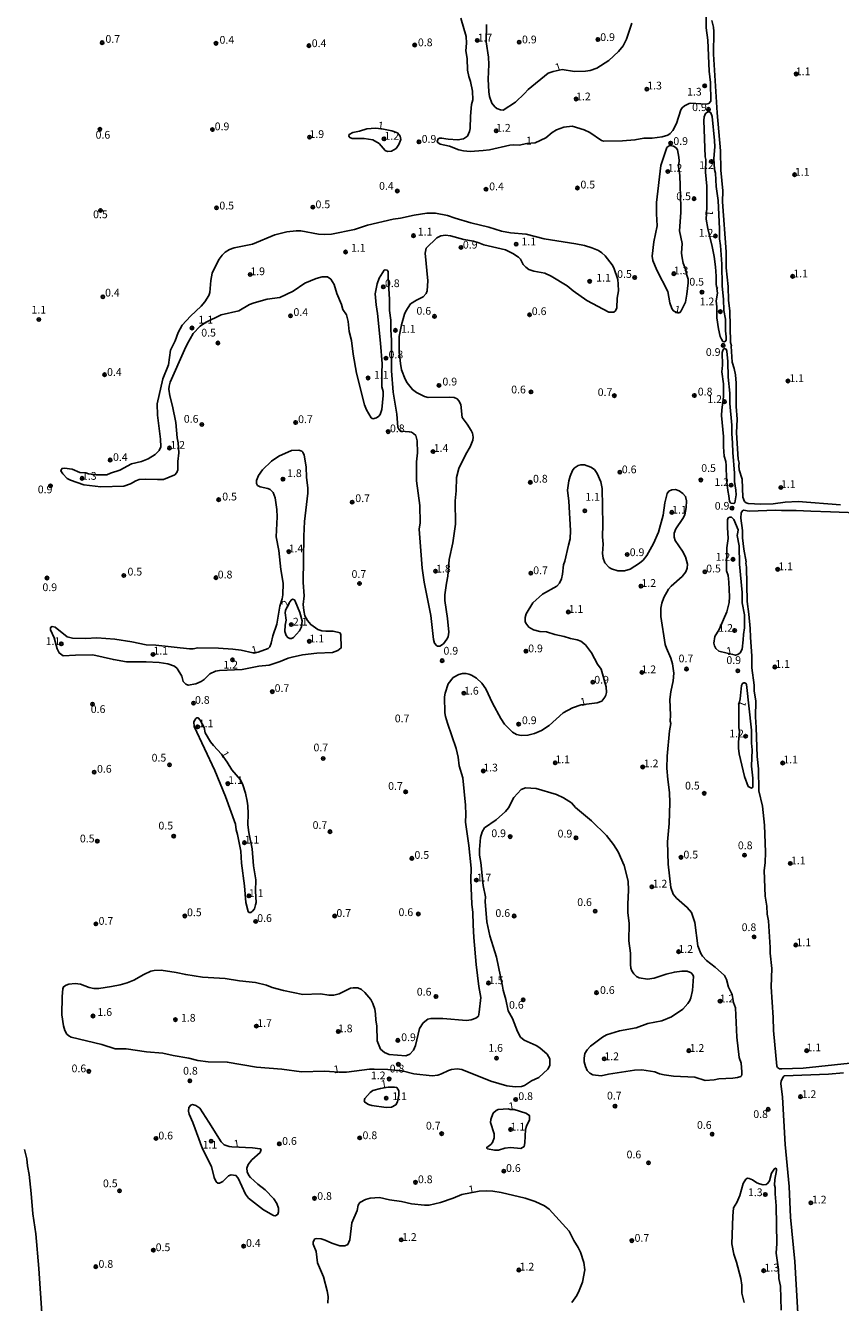
# Model space of a CAD drawing. Units: millimetres. Extents: x 183110 to 185529, y 1679825 to 1682603.
# Drawn here: x 185062 to 185325, y 1681573 to 1681986 of the extents above; entities that cross this region are included whole.
import ezdxf
from ezdxf.enums import TextEntityAlignment as Align

# ---------------------------------------------------------------- set-up
doc = ezdxf.new("R2010")
doc.units = ezdxf.units.MM
for name, color, linetype in [('IMAGEM', 7, 'Continuous'), ('V-CURVA_DE_NIVEL', 4, 'Continuous'), ('V-PONTO_DE_APARELHO', 141, 'Continuous'), ('V-TEXTO_DE_ALTIMETRIA', 40, 'Continuous')]:
    doc.layers.add(name, color=color, linetype=linetype)
picture_1 = doc.add_image_def('image1.jpg', size_in_pixel=(4028, 4626))

# ---------------------------------------------------------------- blocks, each defined once
blk = doc.blocks.new('805')
at = {"color": 0, "linetype": 'ByBlock', "lineweight": -2}
for radius in [0.562, 0.0806]:
    blk.add_circle((0, 0), radius, dxfattribs=at)

msp = doc.modelspace()

# ---------------------------------------------------------------- linework, layer by layer
at = {"layer": 'V-CURVA_DE_NIVEL'}
for points in [[(185202.32, 1681987.89), (185203.97, 1681982), (185204.07, 1681979.86), (185203.94, 1681977.34), (185204.32, 1681974.89), (185204.48, 1681971.15), (185204.86, 1681969.02), (185205.37, 1681967.46), (185206.04, 1681964.33), (185206.12, 1681961.59), (185205.76, 1681960), (185205.38, 1681956.26), (185205.31, 1681952.28), (185205.08, 1681951.35), (185204.38, 1681949.79), (185203.15, 1681948.95), (185201.31, 1681948.58), (185198.24, 1681948.8), (185196.08, 1681949.17), (185195.44, 1681949.12), (185194.94, 1681948.93), (185194.63, 1681948.1), (185194.83, 1681947.72), (185195.6, 1681947.19), (185198.59, 1681946.54), (185201.62, 1681945.36), (185203.15, 1681945.06), (185205.29, 1681944.9), (185209.47, 1681945.13), (185211.54, 1681945.41), (185218.14, 1681946.91), (185219.35, 1681947.03), (185221.11, 1681946.94), (185223.6, 1681947.4), (185226.29, 1681947.61), (185229.68, 1681949.31), (185231.77, 1681950.96), (185233.16, 1681951.83), (185235.58, 1681952.72), (185238.23, 1681953.03), (185242.15, 1681951.89), (185243.91, 1681950.99), (185247.65, 1681948.45), (185248.46, 1681948.19), (185254.46, 1681948.26), (185258.51, 1681948.58), (185261.41, 1681949.12), (185264.05, 1681949.15), (185267.27, 1681949.56), (185269.17, 1681950.16), (185269.92, 1681950.67), (185270.73, 1681951.65), (185271.93, 1681953.94), (185273.33, 1681958.27), (185273.74, 1681958.99), (185274.48, 1681959.6), (185275.98, 1681960.33), (185276.46, 1681960.41), (185281.46, 1681960.11), (185282.37, 1681960.37), (185283.01, 1681961.08), (185282.91, 1681967.17), (185282.45, 1681970.8), (185282.06, 1681980.78), (185281.52, 1681984.83), (185281.51, 1681988.5)], [(185257.48, 1681986.27), (185255.75, 1681981.1), (185254.66, 1681979), (185253.2, 1681977.15), (185250.04, 1681974.29), (185246.15, 1681971.77), (185244.06, 1681971.04), (185242.56, 1681970.82), (185238.99, 1681970.72), (185234.99, 1681971.31), (185232.13, 1681970.67), (185230.47, 1681970.1), (185224.02, 1681964.86), (185222.89, 1681963.59), (185219.91, 1681960.81), (185215.99, 1681958.19), (185215.08, 1681958.33), (185213.9, 1681958.78), (185213.28, 1681959.27), (185212.33, 1681960.44), (185211.49, 1681962.61), (185211.3, 1681964.11), (185211.09, 1681968.19), (185211.3, 1681973), (185211.24, 1681975.3), (185210.47, 1681980.31), (185210.61, 1681985.84)], [(185324.89, 1681830.76), (185311.18, 1681831.87), (185307, 1681831.69), (185303.17, 1681831.09), (185299.16, 1681831.01), (185295.08, 1681831.23), (185294.38, 1681831.43), (185293.83, 1681831.91), (185293.35, 1681833.29), (185293.1, 1681839.06), (185292.17, 1681842.12), (185292.03, 1681843.49), (185292.13, 1681844.19), (185291.79, 1681845.56), (185291.25, 1681854.07), (185291.47, 1681858.41), (185291.24, 1681862.52), (185291.15, 1681870.05), (185290.95, 1681872.79), (185290.55, 1681874.83), (185289.91, 1681876.87), (185289.57, 1681881.97), (185289.69, 1681882.15), (185289.37, 1681883.23), (185289.18, 1681893.43), (185288.68, 1681896.74), (185288.59, 1681901.3), (185287.98, 1681907.26), (185287.92, 1681912.52), (185286.78, 1681928.62), (185286.87, 1681932.13), (185286.21, 1681938.79), (185286.08, 1681945.1), (185285.05, 1681957.35), (185283.88, 1681976.26), (185283.95, 1681983.62), (185283.82, 1681985.02), (185283.36, 1681987.13)], [(185283.42, 1681956.2), (185284.16, 1681948.45), (185284.26, 1681946.41), (185284, 1681942.65), (185284.16, 1681939.08), (185284.51, 1681937.87), (185284.74, 1681933.59), (185285.37, 1681929.04), (185285.83, 1681919.92), (185285.78, 1681916.63), (185286.15, 1681914.53), (185286.58, 1681908.44), (185286.64, 1681901.42), (185287.09, 1681897.18), (185287.26, 1681893.52), (185287.73, 1681890.77), (185287.74, 1681886.92), (185287.98, 1681885.07), (185287.92, 1681883.96), (185287.49, 1681883.4), (185286.93, 1681883.52), (185286.43, 1681884.3), (185286.07, 1681885.16), (185285.48, 1681887.59), (185284.99, 1681891.18), (185284.93, 1681894.74), (185284.74, 1681896.61), (185285.19, 1681899.1), (185285, 1681900.59), (185285.11, 1681900.69), (185284.86, 1681901.12), (185284.68, 1681902.19), (185284.76, 1681904.61), (185284.55, 1681907.58), (185284.13, 1681910.92), (185283.46, 1681914.24), (185282, 1681919.98), (185281.48, 1681923.04), (185281.7, 1681926.8), (185281.71, 1681933.72), (185281.32, 1681938.19), (185281.35, 1681942.3), (185281.2, 1681943.13), (185280.73, 1681954.86), (185280.88, 1681956.01), (185281.34, 1681957.14), (185281.9, 1681957.55), (185282.45, 1681957.62), (185282.97, 1681957.35), (185283.42, 1681956.2)], [(185175.87, 1681947.43), (185173.82, 1681948.61), (185171.01, 1681949.04), (185167.19, 1681949.07), (185166.39, 1681949.36), (185166.07, 1681949.76), (185166.2, 1681950.4), (185167.35, 1681951.02), (185169.52, 1681951.41), (185171.88, 1681952.23), (185174.67, 1681952.38), (185176.8, 1681952.17), (185180.04, 1681951.54), (185181.82, 1681950.86), (185182.74, 1681949.76), (185182.94, 1681948.74), (185182.3, 1681947.15), (185181.39, 1681945.88), (185179.88, 1681944.97), (185178.6, 1681944.87), (185177.85, 1681945.23), (185175.87, 1681947.43)], [(185275.71, 1681902.51), (185275.29, 1681898.78), (185274.83, 1681896.23), (185273.46, 1681893.4), (185273.05, 1681892.89), (185272.71, 1681892.81), (185271.28, 1681893.16), (185270.83, 1681893.51), (185270.46, 1681894.12), (185269.79, 1681896.03), (185269.12, 1681899.64), (185265.55, 1681906.52), (185264.3, 1681909.71), (185264.1, 1681911.02), (185264.62, 1681915.71), (185265.63, 1681920.81), (185265.44, 1681924.73), (185265.48, 1681928.43), (185266.81, 1681940.32), (185268.77, 1681946.15), (185269.3, 1681946.59), (185269.9, 1681946.81), (185270.95, 1681946.57), (185271.77, 1681946.06), (185272.21, 1681945.38), (185272.72, 1681943), (185272.77, 1681941.85), (185272.57, 1681940.02), (185273.03, 1681937.16), (185273.32, 1681926.99), (185273.32, 1681925.15), (185272.88, 1681919.21), (185273.77, 1681915.13), (185273.54, 1681912.07), (185273.71, 1681910.54), (185274.09, 1681908.76), (185274.83, 1681906.92), (185275.15, 1681905.25), (185275.71, 1681903.69), (185275.71, 1681902.51)], [(185288.53, 1681877.1), (185288.66, 1681871.99), (185289.16, 1681866.8), (185289.17, 1681863.48), (185289.8, 1681856.47), (185289.78, 1681853.76), (185290.04, 1681850.79), (185290.07, 1681847.73), (185290.66, 1681841.03), (185290.61, 1681838.32), (185291.08, 1681835.55), (185291.17, 1681834.05), (185290.79, 1681831.45), (185290.39, 1681831.21), (185289.5, 1681831.34), (185289.05, 1681831.88), (185288.86, 1681833.64), (185288.45, 1681835.42), (185288.07, 1681838.95), (185287.98, 1681843.52), (185287.84, 1681844.73), (185287.36, 1681846.52), (185287.07, 1681849.51), (185287.1, 1681852.8), (185286.5, 1681859.59), (185286.58, 1681861.41), (185287.12, 1681865.66), (185287.12, 1681869.86), (185286.61, 1681873.75), (185286.74, 1681875.88), (185286.64, 1681879.96), (185286.94, 1681880.89), (185287.43, 1681881.3), (185287.93, 1681881), (185288.22, 1681880.38), (185288.53, 1681877.1)], [(185208.12, 1681675.3), (185207.26, 1681682.34), (185206.43, 1681691.11), (185206.25, 1681695.19), (185206.18, 1681699.15), (185205.83, 1681701.89), (185205.51, 1681709.7), (185205.61, 1681713.53), (185204.87, 1681720.8), (185203.78, 1681728.39), (185203.92, 1681730.78), (185203.82, 1681733.81), (185202.96, 1681742.61), (185201.78, 1681746.56), (185201.46, 1681749.33), (185200.81, 1681752.08), (185197.95, 1681760.27), (185197.28, 1681762.41), (185197.11, 1681763.62), (185196.98, 1681768.78), (185197.19, 1681769.99), (185198.21, 1681772.99), (185199.83, 1681775.05), (185201.6, 1681776.02), (185202.77, 1681776.37), (185203.98, 1681776.34), (185204.88, 1681776.13), (185205.77, 1681775.78), (185207.31, 1681774.82), (185209.11, 1681773.21), (185210.37, 1681771.41), (185212.52, 1681766.74), (185215.17, 1681761.86), (185216.43, 1681759.98), (185218.97, 1681757.35), (185220.28, 1681756.69), (185221.81, 1681756.34), (185223.94, 1681756.39), (185226.02, 1681757.01), (185228.34, 1681757.96), (185230.8, 1681759.53), (185235.28, 1681763.67), (185238.39, 1681765.29), (185241.14, 1681766.17), (185246.33, 1681766.83), (185247.76, 1681767.36), (185248.83, 1681768.66), (185249.12, 1681769.29), (185249.28, 1681770.19), (185249.2, 1681772.05), (185247.63, 1681777.69), (185246.45, 1681779.4), (185244.43, 1681783.04), (185242.53, 1681785.55), (185241.05, 1681786.75), (185239.82, 1681787.23), (185237.72, 1681787.65), (185235.61, 1681788.32), (185232.65, 1681788.9), (185229.91, 1681789.81), (185227.83, 1681789.92), (185225.73, 1681790.4), (185224.2, 1681791.34), (185223.24, 1681792.54), (185223.05, 1681793.17), (185223.05, 1681794.39), (185223.36, 1681795.57), (185225.56, 1681799.2), (185228.64, 1681801.96), (185233.29, 1681804.55), (185234.16, 1681805.54), (185234.75, 1681806.85), (185235.09, 1681808.38), (185235.39, 1681811.41), (185235.9, 1681812.62), (185237, 1681817.76), (185237.59, 1681819.83), (185237.65, 1681822.51), (185237.1, 1681831.95), (185236.74, 1681835.52), (185237.11, 1681838.51), (185237.54, 1681840.05), (185238.34, 1681841.83), (185238.91, 1681842.67), (185240.12, 1681843.5), (185241, 1681843.74), (185242.18, 1681843.7), (185244.29, 1681842.94), (185245.42, 1681842.17), (185246.31, 1681840.91), (185247.5, 1681838.2), (185247.92, 1681836.06), (185248.16, 1681824.39), (185248.06, 1681820.5), (185248.27, 1681818.08), (185248.04, 1681815.08), (185248.2, 1681813.61), (185248.76, 1681812.11), (185250.23, 1681810.58), (185250.92, 1681810.13), (185252.99, 1681809.51), (185255.13, 1681809.51), (185256.92, 1681810.07), (185259.97, 1681811.95), (185261.15, 1681812.96), (185262.35, 1681814.44), (185264.53, 1681818.33), (185266.06, 1681821.97), (185267.62, 1681827.45), (185268.16, 1681831.4), (185268.93, 1681834.47), (185269.49, 1681835.25), (185270.37, 1681835.58), (185271.61, 1681835.69), (185272.79, 1681835.34), (185274.01, 1681834.48), (185274.86, 1681833.49), (185275.17, 1681832.11), (185275.05, 1681829.97), (185274.56, 1681827.58), (185273.92, 1681826.37), (185271.72, 1681823.08), (185271.22, 1681821.62), (185271.16, 1681820.4), (185271.53, 1681819.22), (185273.89, 1681815.84), (185274.81, 1681814.03), (185275.46, 1681811.6), (185275.39, 1681810.36), (185274.91, 1681809.15), (185273.77, 1681807.7), (185270.21, 1681804.56), (185269.33, 1681803.52), (185267.84, 1681800.86), (185267.17, 1681799.01), (185266.89, 1681797.48), (185266.89, 1681794.74), (185268.29, 1681785.71), (185268.64, 1681784.53), (185270.09, 1681781.25), (185270.59, 1681779.43), (185271.05, 1681776.4), (185270.89, 1681773.95), (185270.14, 1681770.38), (185269.82, 1681767.95), (185270.03, 1681762.88), (185269.92, 1681760.9), (185270.08, 1681760.17), (185269.65, 1681757.78), (185268.88, 1681749.68), (185268.83, 1681745.79), (185269.09, 1681742.16), (185269.69, 1681737.89), (185269.82, 1681734.57), (185269.57, 1681727.94), (185269.06, 1681721.94), (185269.18, 1681714.77), (185270.04, 1681707.25), (185270.87, 1681705.11), (185271.93, 1681703.83), (185275.42, 1681700.82), (185276.76, 1681699.16), (185277.79, 1681695.96), (185278.84, 1681688.37), (185279.8, 1681685.91), (185280.33, 1681685.08), (185281.61, 1681683.65), (185284.44, 1681681.57), (185287.41, 1681678.83), (185288.09, 1681677.5), (185288.73, 1681675.07), (185289.93, 1681672.65), (185290.34, 1681670.1), (185290.99, 1681668.35), (185291.41, 1681658.97), (185292.2, 1681652.34), (185292.77, 1681650.52), (185293.02, 1681647.78), (185292.97, 1681646.86), (185292.86, 1681646.45), (185292.65, 1681646.28), (185291.6, 1681645.9), (185290.1, 1681645.64), (185285.61, 1681645.5), (185284.11, 1681645.19), (185281.14, 1681644.97), (185277.8, 1681645.99), (185270.91, 1681646.37), (185267.94, 1681646.72)], [(185327.95, 1681650.49), (185312.87, 1681648.94), (185305.89, 1681648.69), (185305.19, 1681648.75), (185304.56, 1681649.15), (185304.34, 1681649.53), (185303.25, 1681661.11), (185303.16, 1681665.32), (185302.53, 1681675.14), (185302.71, 1681681.1), (185302.18, 1681686.01), (185302.22, 1681687.91), (185301.58, 1681696.53), (185301.2, 1681698.64), (185301.09, 1681701.23), (185300.59, 1681704.44), (185300.24, 1681712.76), (185300.56, 1681715.25), (185300.62, 1681718.69), (185300.3, 1681727.33), (185299.7, 1681733.49), (185298.54, 1681738.43), (185298.35, 1681745.54), (185297.97, 1681749.56), (185297.68, 1681758.9), (185297.43, 1681762.31), (185297.53, 1681767.35), (185297.02, 1681770.76), (185297.04, 1681772.61), (185296.22, 1681778.19), (185296.24, 1681781.92), (185295.79, 1681788.07), (185295.74, 1681790.88), (185295.32, 1681795.53), (185294.75, 1681799.55), (185294.49, 1681810.68), (185294.33, 1681811.92), (185294.47, 1681812.35), (185293.7, 1681816.51), (185293.27, 1681820.15), (185293.22, 1681822.48), (185292.7, 1681826.46), (185292.84, 1681828.25), (185293.19, 1681828.85), (185293.58, 1681829.03), (185295.36, 1681828.77), (185304.04, 1681829.06), (185305.79, 1681828.93), (185310.54, 1681829), (185315.32, 1681828.69), (185321.7, 1681828.55), (185330.15, 1681828.18)], [(185288.63, 1681826.56), (185289.12, 1681826.83), (185289.72, 1681826.78), (185290.41, 1681826.09), (185291.79, 1681822.67), (185291.78, 1681821.98), (185291.46, 1681820.88), (185292.11, 1681817.57), (185292.27, 1681811.6), (185293.13, 1681802.48), (185293.13, 1681799.17), (185293.83, 1681795.25), (185293.85, 1681791.04), (185293.51, 1681788.93), (185293.5, 1681787.15), (185293.13, 1681784.15), (185292.46, 1681782.99), (185291.68, 1681782.44), (185290.97, 1681782.21), (185285.56, 1681783.56), (185284.63, 1681784.45), (185284.2, 1681785.3), (185284.01, 1681786.16), (185284.32, 1681788.26), (185285.67, 1681790.59), (185288.19, 1681796.27), (185288.98, 1681799.26), (185289.05, 1681801.05), (185288.86, 1681805.86), (185288.57, 1681807.97), (185288.09, 1681809.47), (185288.03, 1681810.65), (185288.19, 1681816.9), (185288.6, 1681819.93), (185288.35, 1681823.5), (185288.41, 1681825.95), (185288.63, 1681826.56)], [(185145.57, 1681795.92), (185145.84, 1681793.53), (185145.53, 1681791.99), (185145.47, 1681789.92), (185145.89, 1681788.65), (185146.4, 1681787.93), (185147.04, 1681787.64), (185147.64, 1681787.61), (185148.26, 1681787.94), (185150.15, 1681790.16), (185150.84, 1681791.37), (185151, 1681793.31), (185150.24, 1681796.04), (185148.79, 1681799.65), (185148.52, 1681800.14), (185147.95, 1681800.33), (185147.46, 1681800.01), (185146.89, 1681799.11), (185145.65, 1681796.69), (185145.57, 1681795.92)], [(185296.09, 1681753.8), (185296.32, 1681751.69), (185296.16, 1681746.43), (185296.6, 1681742.57), (185296.56, 1681739.77), (185296.5, 1681739.52), (185296.16, 1681739.33), (185295.11, 1681739.88), (185293.86, 1681743.08), (185292.13, 1681750.45), (185291.89, 1681752.2), (185291.9, 1681754.12), (185292.31, 1681757.58), (185292.03, 1681758.8), (185292.02, 1681766.18), (185292.53, 1681768.16), (185292.87, 1681772.42), (185293.27, 1681773.12), (185293.64, 1681773.34), (185293.99, 1681773.32), (185294.44, 1681773.04), (185294.53, 1681772.74), (185296.09, 1681758.01), (185296.09, 1681753.8)], [(185136.02, 1681701.65), (185135.61, 1681700.4), (185134.97, 1681699.61), (185134.42, 1681699.22), (185133.85, 1681699.19), (185133.55, 1681699.54), (185132.84, 1681702.4), (185132.4, 1681707.76), (185131.44, 1681715.15), (185131.21, 1681718.98), (185130.2, 1681724.34), (185129.75, 1681725.87), (185129.53, 1681727.65), (185126.28, 1681736.58), (185122.8, 1681745.06), (185116.14, 1681759.22), (185116.09, 1681760.78), (185116.73, 1681761.8), (185116.98, 1681761.99), (185117.46, 1681762.01), (185118.09, 1681761.28), (185119.34, 1681758.95), (185119.74, 1681757.15), (185121.46, 1681754.32), (185122.42, 1681753.04), (185124.99, 1681750.24), (185126.81, 1681747.72), (185128.3, 1681745.2), (185131.12, 1681742.01), (185131.92, 1681740.41), (185132.74, 1681737.66), (185133.31, 1681735.14), (185133.48, 1681733.61), (185133.64, 1681731.13), (185133.51, 1681727.49), (185133.77, 1681725.01), (185134.89, 1681719.74), (185135.33, 1681714.26), (185136.03, 1681709.7), (185135.93, 1681706.03), (185136.14, 1681702.44), (185136.02, 1681701.65)], [(185244.92, 1681646.72), (185243.96, 1681647.33), (185243.12, 1681648.19), (185242.51, 1681649.41), (185242.13, 1681650.94), (185242.07, 1681652.15), (185242.32, 1681653.65), (185243.09, 1681654.86), (185244.19, 1681656.02), (185247.98, 1681658.89), (185249.34, 1681659.64), (185253.47, 1681660.98), (185258.92, 1681661.9), (185262.65, 1681663.39), (185267.15, 1681664.15), (185270.32, 1681665.47), (185273.97, 1681667.93), (185275.62, 1681669.81), (185276.22, 1681670.77), (185276.54, 1681671.63), (185277.11, 1681674.02), (185277.38, 1681678.52), (185277.2, 1681679.09), (185276.63, 1681679.69), (185275.41, 1681680.22), (185273.62, 1681680.22), (185271.23, 1681679.95), (185268.55, 1681679.31), (185264.69, 1681677.97), (185262.59, 1681677.7), (185259.91, 1681678.1), (185259, 1681678.56), (185258.11, 1681679.36), (185257.47, 1681680.3), (185257.16, 1681681.2), (185257.02, 1681682.41), (185257.02, 1681686.07), (185256.52, 1681690), (185256.59, 1681695.61), (185256.24, 1681699.15), (185256.17, 1681701.89), (185256.4, 1681706.38), (185256.35, 1681709.29), (185255.01, 1681714.31), (185253.1, 1681718.76), (185251.6, 1681721.18), (185249.34, 1681723.99), (185244.51, 1681728.8), (185239.36, 1681733.06), (185238, 1681734.55), (185235.44, 1681736.18), (185233.13, 1681737.3), (185226.56, 1681739.25), (185223.21, 1681739.41), (185221.77, 1681738.86), (185219.38, 1681736.32), (185217.71, 1681732.98), (185216.7, 1681731.8), (185213.69, 1681729.08), (185209.96, 1681726.49), (185209.19, 1681725.26), (185208.6, 1681723.44), (185208.28, 1681719.52), (185208.35, 1681717.7), (185208.75, 1681715.31), (185209.5, 1681707.85), (185210.2, 1681704.28), (185210.16, 1681702.72), (185210.67, 1681696.21), (185211.66, 1681691.62), (185213.77, 1681684.74), (185215.78, 1681675.42), (185215.92, 1681674.15), (185216.83, 1681671.12), (185217.56, 1681667.45), (185218.93, 1681665), (185220.59, 1681660.76), (185221.53, 1681658.97), (185222.73, 1681657.98), (185226.59, 1681656.23), (185227.79, 1681655.48), (185230.13, 1681653.47), (185231.07, 1681651.91), (185231.02, 1681649.79), (185230.4, 1681648.64), (185227.51, 1681645.93), (185225.15, 1681644.86), (185222.8, 1681643.34), (185221.9, 1681643.03), (185219.83, 1681642.89), (185217.12, 1681643.25), (185211.99, 1681644.7), (185202.55, 1681648.5), (185201.05, 1681648.7), (185199.26, 1681648.5)], [(185199.26, 1681648.5), (185198.34, 1681648.21), (185196.06, 1681647.06), (185194.87, 1681646.7), (185192.98, 1681646.46), (185187.08, 1681647.09), (185183.31, 1681648.02), (185178.71, 1681648.45), (185174.3, 1681648.63), (185172.83, 1681648.63), (185165.31, 1681647.62), (185162.99, 1681647.62), (185158.27, 1681647.99), (185150.8, 1681647.73), (185144.42, 1681648.63), (185136.26, 1681649.27), (185126.82, 1681650.87), (185120.7, 1681650.96), (185117.35, 1681651.44), (185114.48, 1681652.2), (185109.38, 1681653.02), (185106.01, 1681653.76), (185100.8, 1681654.2), (185094.17, 1681655.13), (185090.6, 1681655.21), (185086.3, 1681656.61), (185076.44, 1681658.92), (185075.68, 1681659.31), (185075.01, 1681659.91), (185074.37, 1681661.04), (185073.92, 1681662.58), (185073.38, 1681666.15), (185073.53, 1681672.01), (185073.79, 1681674.56), (185073.99, 1681675.18), (185074.88, 1681675.76), (185075.65, 1681676.04), (185077.69, 1681676.3), (185079.47, 1681676.03), (185082.28, 1681674.97), (185083.81, 1681674.66), (185085.4, 1681674.69), (185089.49, 1681675.29), (185092.29, 1681675.79), (185094.52, 1681676.44), (185096.63, 1681677.35), (185099.86, 1681679.15), (185102.17, 1681680.2), (185103.2, 1681680.44), (185105.49, 1681680.51), (185110.4, 1681679.78), (185113.46, 1681679.11), (185118.82, 1681678.35), (185126.22, 1681677.88), (185130.84, 1681677.14), (185136.02, 1681676.54), (185139.51, 1681675.71), (185141.33, 1681674.97), (185144.96, 1681673.94), (185151.25, 1681672.74), (185156.99, 1681672.89), (185159.7, 1681672.51), (185161.23, 1681672.52), (185163.04, 1681672.92), (185166.61, 1681674.75), (185167.51, 1681674.9), (185168.97, 1681674.85), (185170.19, 1681674.3), (185171.32, 1681673.32), (185173.21, 1681671.05), (185173.91, 1681669.81), (185174.49, 1681667.96), (185174.77, 1681666.47), (185174.82, 1681664.39), (185175.11, 1681662.58), (185175.28, 1681657.79), (185176.34, 1681655.08), (185177.58, 1681654.03), (185179.11, 1681653.32), (185184.47, 1681652.88), (185185.82, 1681653.41), (185186.98, 1681654.78), (185187.64, 1681656.29), (185188.93, 1681661.75), (185190.1, 1681663.55), (185191.64, 1681664.71), (185192.54, 1681664.92), (185196.49, 1681664.98), (185204.08, 1681664.28), (185205.58, 1681664.53), (185207.08, 1681665.03), (185207.95, 1681665.76), (185208.25, 1681666.98), (185208.76, 1681671.73), (185208.12, 1681675.3)], [(185267.94, 1681646.72), (185266.45, 1681647.07), (185264.88, 1681647.71), (185260.71, 1681648.38), (185258.31, 1681648.25), (185249.99, 1681646.98), (185247.57, 1681646.44), (185244.92, 1681646.72)], [(185305.69, 1681644.69), (185306.25, 1681645.87), (185306.74, 1681646.42), (185321.03, 1681646.98), (185325.81, 1681647.41)], [(185178.12, 1681636.25), (185173.57, 1681636.9), (185172.51, 1681637.24), (185171.3, 1681637.94), (185171.06, 1681638.35), (185171.23, 1681639.15), (185173.04, 1681641.1), (185173.85, 1681641.69), (185176.29, 1681642.4), (185178.76, 1681642.81), (185180.77, 1681642.82), (185181.6, 1681642.65), (185182.27, 1681641.6), (185182.3, 1681640.19), (185181.84, 1681638.09), (185181.28, 1681637.04), (185179.88, 1681636.38), (185178.12, 1681636.25)], [(185311.08, 1681569.85), (185310.14, 1681586.53), (185308.72, 1681600.81), (185308.26, 1681610.67), (185307.03, 1681624.28), (185306.19, 1681639.59), (185305.66, 1681644.02), (185305.69, 1681644.69)], [(185130.42, 1681613.38), (185129.64, 1681614.29), (185128.16, 1681614.45), (185127.24, 1681614.16), (185125.44, 1681612.37), (185124.3, 1681611.81), (185123.79, 1681611.8), (185123.27, 1681612.27), (185122.63, 1681613.6), (185121.8, 1681617.17), (185118.9, 1681622.91), (185115.74, 1681631.36), (185114.5, 1681634.1), (185114.32, 1681634.99), (185114.48, 1681636.21), (185115.06, 1681636.92), (185115.61, 1681637.18), (185116.75, 1681636.86), (185117.94, 1681635.97), (185120.94, 1681631.52), (185124.86, 1681625.09), (185125.9, 1681624.18), (185127.43, 1681623.58), (185128.38, 1681623.5), (185135.02, 1681623.25), (185137.47, 1681622.87), (185137.82, 1681622.64), (185137.52, 1681621.71), (185134.74, 1681619.31), (185133.64, 1681617.81), (185133.16, 1681616.66), (185133.23, 1681615.48), (185133.79, 1681614.27), (185134.36, 1681613.61), (185136.77, 1681611.45), (185139.1, 1681609.67), (185141.85, 1681606.78), (185142.82, 1681605.18), (185143.45, 1681603.68), (185143.42, 1681602.5), (185143.16, 1681601.78), (185142.78, 1681601.43), (185142.27, 1681601.24), (185141.74, 1681601.34), (185138.57, 1681603.13), (185133.71, 1681606.95), (185132.74, 1681608.24), (185130.42, 1681613.38)], [(185210.93, 1681622.87), (185210.63, 1681623.08), (185210.63, 1681623.31), (185211.95, 1681624.31), (185212.48, 1681624.92), (185213.09, 1681626.45), (185213.02, 1681627.76), (185211.89, 1681631.36), (185211.98, 1681632.38), (185212.62, 1681634.17), (185212.81, 1681634.52), (185213.69, 1681635.28), (185214.33, 1681635.6), (185217.52, 1681635.83), (185218.25, 1681635.61), (185219.53, 1681635.59), (185223.31, 1681634.44), (185224.45, 1681633.67), (185224.44, 1681632.23), (185223.45, 1681630.15), (185223.19, 1681629.13), (185222.95, 1681624.79), (185222.7, 1681623.62), (185221.62, 1681623.03), (185218.3, 1681623.34), (185216.51, 1681623.1), (185214.47, 1681622.49), (185213.2, 1681622.45), (185210.93, 1681622.87)], [(185061.35, 1681622.66), (185062.18, 1681619.63), (185062.34, 1681617.39), (185062.85, 1681614.59), (185063.55, 1681608.44), (185064.07, 1681601.9), (185065.05, 1681595.39), (185066.05, 1681584.27), (185067.07, 1681568.16)], [(185293.8, 1681573.23), (185293.03, 1681576.3), (185293, 1681578.81), (185292.65, 1681581.05), (185291.28, 1681586.34), (185290.45, 1681588.83), (185289.81, 1681592.17), (185290.07, 1681601.13), (185290.37, 1681603.79), (185291.43, 1681605.57), (185292.35, 1681607.8), (185293.48, 1681611.72), (185294.31, 1681613.07), (185294.82, 1681613.39), (185295.4, 1681613.33), (185296.51, 1681612.85), (185297.87, 1681611.91), (185298.74, 1681611.54), (185299.86, 1681611.24), (185300.89, 1681611.32), (185301.42, 1681611.75), (185301.98, 1681612.55), (185302.57, 1681615.07), (185303.41, 1681616.34), (185303.91, 1681616.61), (185304.21, 1681616.45), (185304.22, 1681615.93), (185303.65, 1681613.01), (185303.62, 1681611.18), (185303.81, 1681610.38), (185303.81, 1681608.4)], [(185230.78, 1681603.37), (185229.3, 1681604.47), (185226.33, 1681605.87), (185223.08, 1681606.93), (185215.3, 1681608.78), (185212.62, 1681609.22), (185210.52, 1681609.34), (185208.16, 1681609.18), (185202.58, 1681608.08), (185199.84, 1681606.96), (185195.69, 1681605.56), (185192.06, 1681604.72), (185190.59, 1681604.66), (185186.38, 1681605.07), (185183.1, 1681605.85), (185179.24, 1681606.44), (185175.96, 1681607.18), (185172.96, 1681606.96), (185171.49, 1681606.49), (185169.71, 1681605.5), (185169.13, 1681604.74), (185168.83, 1681602.92), (185167.08, 1681598.97), (185166.38, 1681593.54), (185165.75, 1681592.03), (185164.83, 1681591.52), (185163.17, 1681591.52), (185160.62, 1681592.39), (185158.46, 1681593.41), (185157.14, 1681593.78), (185155.61, 1681593.89), (185155.18, 1681593.82), (185154.93, 1681593.54), (185154.64, 1681592.75), (185154.62, 1681592.14), (185155.6, 1681589.69), (185155.99, 1681586.08), (185157.91, 1681581.56), (185159.14, 1681577), (185159.46, 1681575.18), (185159.3, 1681573.08)], [(185303.81, 1681608.4), (185304.16, 1681604.51), (185304.29, 1681592.27), (185304.16, 1681589.18), (185304.85, 1681583.88), (185305.02, 1681581.05), (185305.47, 1681578.56), (185305.68, 1681570.75)], [(185238.16, 1681573.27), (185239.72, 1681575.51), (185240.52, 1681577.12), (185241.53, 1681579.87), (185242.29, 1681583.82), (185241.95, 1681586.18), (185240.97, 1681589.53), (185240.19, 1681591.03), (185238.75, 1681593.23), (185237.29, 1681596.26), (185230.78, 1681603.37)]]:
    msp.add_lwpolyline(points, dxfattribs=at)
for points in [[(185173.86, 1681858.57), (185175.03, 1681858.85), (185175.8, 1681859.45), (185176.18, 1681860), (185176.78, 1681861.6), (185177.23, 1681866.06), (185177.15, 1681867.34), (185176.81, 1681868.93), (185176.72, 1681873.4), (185176.85, 1681876.27), (185176.37, 1681882.96), (185175.4, 1681892.53), (185174.89, 1681895.4), (185174.65, 1681898.9), (185175.3, 1681902.09), (185175.95, 1681904.01), (185177.57, 1681906.51), (185177.85, 1681906.64), (185178.52, 1681906.54), (185178.84, 1681906.17), (185178.82, 1681903.85), (185179.26, 1681897.18), (185179.29, 1681893.52), (185179.64, 1681890.45), (185179.65, 1681887.43), (185179.89, 1681883.79), (185179.84, 1681874.1), (185180.39, 1681867.12), (185181.62, 1681860.1), (185181.92, 1681855.9), (185182.34, 1681855.02), (185182.98, 1681854.59), (185185.61, 1681854.38), (185186.33, 1681854.22), (185187.02, 1681853.8), (185187.75, 1681853.13), (185188.15, 1681851.4), (185188.28, 1681847.54), (185188, 1681844.7), (185187.97, 1681838.51), (185188.99, 1681830.61), (185189.17, 1681825), (185188.83, 1681822.95), (185189.84, 1681810.39), (185190.49, 1681805.8), (185192.56, 1681795.09), (185193.43, 1681787.26), (185193.81, 1681786.16), (185194.38, 1681785.37), (185194.74, 1681785.17), (185195.53, 1681785.19), (185196.65, 1681785.87), (185197.79, 1681787.37), (185198.16, 1681788.17), (185198.43, 1681789.67), (185198.02, 1681794.04), (185197.08, 1681799.9), (185197.13, 1681801.73), (185197.6, 1681805.48), (185198.12, 1681807.73), (185198.56, 1681813.17), (185199.71, 1681818.52), (185200.54, 1681824.52), (185200.41, 1681832.07), (185200.76, 1681835.33), (185200.85, 1681839.57), (185201.62, 1681842.56), (185203.84, 1681847.16), (185205.34, 1681849.55), (185206.14, 1681851.71), (185206.21, 1681852.61), (185206.02, 1681853.88), (185205.66, 1681854.78), (185204.36, 1681856.78), (185202.67, 1681858.95), (185202.29, 1681863.23), (185201.67, 1681864.4), (185201.05, 1681865.06), (185200.13, 1681865.44), (185198.63, 1681865.57), (185191.74, 1681865.47), (185190.59, 1681865.74), (185187.99, 1681867.05), (185186.65, 1681867.99), (185184.98, 1681870.14), (185184.34, 1681871.32), (185183.11, 1681874.38), (185182.75, 1681876.37), (185182.4, 1681880.39), (185182.37, 1681885.14), (185183.16, 1681888.95), (185184.08, 1681892.3), (185184.52, 1681893.32), (185186.05, 1681895.67), (185187.93, 1681896.86), (185190.13, 1681897.93), (185191.07, 1681898.98), (185191.42, 1681899.83), (185191.63, 1681903.14), (185190.78, 1681912.07), (185191.08, 1681913.6), (185194.54, 1681916.97), (185195.82, 1681917.68), (185197.35, 1681917.83), (185198.95, 1681917.64), (185203.28, 1681916.47), (185206.34, 1681915.96), (185208.13, 1681915.42), (185209.66, 1681914.75), (185216.69, 1681913.06), (185219.1, 1681911.93), (185220.85, 1681910.72), (185221.5, 1681910.08), (185222.44, 1681908.39), (185223.27, 1681907.54), (185224.28, 1681906.8), (185225.86, 1681906.2), (185229.43, 1681905.56), (185231.47, 1681904.64), (185236.65, 1681901.5), (185238.56, 1681899.91), (185242.94, 1681896.8), (185250.02, 1681893.03), (185251.65, 1681892.97), (185252.17, 1681893.45), (185252.7, 1681894.44), (185252.81, 1681897.56), (185253.17, 1681899.86), (185253.06, 1681902.06), (185252.96, 1681903.58), (185251.68, 1681907.29), (185251.19, 1681908.31), (185248.86, 1681911.13), (185247.81, 1681912.15), (185246.72, 1681912.85), (185244.62, 1681913.73), (185242.24, 1681914.46), (185239.38, 1681915.07), (185229.17, 1681916.65), (185223.37, 1681918.13), (185218.27, 1681918.62), (185215.46, 1681919.15), (185211.35, 1681920.38), (185205.51, 1681921.79), (185200.41, 1681923.31), (185197.96, 1681924.2), (185194.13, 1681924.94), (185191.33, 1681924.92), (185187.24, 1681924.33), (185182.81, 1681923.39), (185180.45, 1681923.06), (185172.1, 1681921.06), (185167.89, 1681919.66), (185160.46, 1681918.21), (185158.1, 1681918.08), (185156.28, 1681918.21), (185150.61, 1681919.23), (185149.11, 1681919.23), (185146.14, 1681918.88), (185142.22, 1681917.95), (185135.05, 1681914.97), (185129.09, 1681913.81), (185127.59, 1681913.17), (185126.15, 1681912.31), (185125.16, 1681911.37), (185124.29, 1681910.1), (185122.48, 1681906.81), (185121.99, 1681905.6), (185121.51, 1681903.21), (185121.27, 1681899.29), (185120.94, 1681898.39), (185119.6, 1681896.32), (185118.39, 1681894.91), (185114.99, 1681891.71), (185112.27, 1681888.8), (185111.05, 1681886.41), (185110.03, 1681883.7), (185108.5, 1681880.7), (185107.87, 1681875.95), (185106.06, 1681871.45), (185104.21, 1681863.35), (185104.28, 1681859.72), (185105.32, 1681851.94), (185105.39, 1681849.55), (185104.9, 1681848.34), (185103.61, 1681846.99), (185101.31, 1681845.67), (185099.18, 1681844.81), (185095.89, 1681843.98), (185092.13, 1681841.94), (185089.13, 1681841.02), (185087.92, 1681840.49), (185084.49, 1681840.46), (185082.07, 1681840.79), (185081.13, 1681841.09), (185079.28, 1681841.28), (185076.73, 1681842.26), (185074.31, 1681842.62), (185073.49, 1681842.53), (185073.18, 1681842.09), (185073.16, 1681841.77), (185073.7, 1681840.82), (185075.12, 1681839.34), (185076.22, 1681838.7), (185080.56, 1681837.23), (185086.07, 1681836.55), (185093.47, 1681836.85), (185095.64, 1681837.6), (185097.28, 1681838.5), (185098.41, 1681838.92), (185100.29, 1681839.1), (185104.34, 1681838.92), (185106.23, 1681839.02), (185109.87, 1681840.42), (185110.58, 1681841.2), (185110.88, 1681842.05), (185110.88, 1681844.83), (185111.17, 1681847.55), (185111.04, 1681850.84), (185110.62, 1681852.42), (185110.26, 1681857.36), (185109.19, 1681862.59), (185108.31, 1681866), (185107.99, 1681868.14), (185108.04, 1681869.09), (185108.44, 1681870.34), (185113, 1681880.83), (185113.86, 1681882.67), (185115.8, 1681886.12), (185118.1, 1681888.48), (185119.77, 1681889.69), (185124.91, 1681892.16), (185130.58, 1681893.45), (185134.01, 1681895.42), (185135.56, 1681896), (185139.7, 1681897.21), (185143.85, 1681897.72), (185148.17, 1681899.82), (185151.92, 1681902.38), (185155.58, 1681903.81), (185157.5, 1681904.37), (185159.22, 1681904.37), (185160.33, 1681903.59), (185161.4, 1681901.9), (185162.27, 1681899), (185163.77, 1681895.49), (185164.19, 1681893.83), (185165.39, 1681892.18), (185165.9, 1681889.94), (185166.26, 1681886.76), (185166.96, 1681883.89), (185167.53, 1681879.39), (185168.58, 1681873.3), (185171.13, 1681863.03), (185171.78, 1681861.44), (185173.29, 1681858.92)], [(185151.71, 1681846.8), (185152.38, 1681843.07), (185152.42, 1681839.66), (185152.89, 1681836.25), (185152.84, 1681834.56), (185151.77, 1681825.38), (185151.53, 1681820.63), (185151.37, 1681805.74), (185151.68, 1681801.4), (185151.36, 1681798.6), (185151.53, 1681796.71), (185151.91, 1681794.93), (185152.76, 1681793.4), (185153.79, 1681792.15), (185156.12, 1681790.59), (185157.4, 1681790.14), (185158.68, 1681790), (185161.03, 1681790.03), (185163.28, 1681789.41), (185163.57, 1681788.77), (185163.6, 1681784.61), (185162.6, 1681783.73), (185160.84, 1681783.08), (185155.74, 1681782.92), (185151.15, 1681782.32), (185147.77, 1681781.65), (185146.5, 1681781.27), (185143.94, 1681780.16), (185140.37, 1681778.98), (185137.06, 1681778.66), (185131.7, 1681777.67), (185124.37, 1681777.32), (185123.04, 1681777.05), (185121.24, 1681776.19), (185119.38, 1681774.41), (185118.47, 1681773.77), (185116.72, 1681772.97), (185114.26, 1681772.56), (185113.44, 1681772.84), (185112.65, 1681773.73), (185112.19, 1681775.48), (185110.69, 1681777.91), (185109.78, 1681778.68), (185107.63, 1681779.48), (185104.82, 1681779.93), (185100.61, 1681780.12), (185094.3, 1681780.15), (185090.09, 1681780.83), (185083.43, 1681782.38), (185077.82, 1681782.3), (185073.83, 1681782.01), (185072.58, 1681782.97), (185071.96, 1681784.27), (185070.99, 1681787.8), (185069.74, 1681790.46), (185069.76, 1681791.18), (185070.35, 1681791.47), (185071.28, 1681791.25), (185075.19, 1681788.18), (185076.86, 1681787.75), (185081.2, 1681787.62), (185084.73, 1681787.86), (185090.57, 1681787.39), (185095.99, 1681786.53), (185100.68, 1681785.55), (185103.74, 1681785.52), (185114.64, 1681784.34), (185115.82, 1681784.33), (185117.38, 1681784.58), (185124.02, 1681784.52), (185128.67, 1681784.21), (185131.38, 1681783.86), (185135.06, 1681783.02), (185136.81, 1681783.27), (185140.02, 1681784.4), (185140.56, 1681784.96), (185141.01, 1681786.13), (185141.58, 1681788.49), (185142.86, 1681792.25), (185143.81, 1681798.02), (185144.61, 1681800.41), (185144.85, 1681801.75), (185144.88, 1681805.51), (185144.18, 1681809.91), (185143.51, 1681816), (185142.68, 1681820.44), (185142.98, 1681826.88), (185142.88, 1681829.27), (185142.35, 1681833), (185141.64, 1681834.72), (185140.71, 1681835.72), (185139.99, 1681836.08), (185137.5, 1681836.63), (185136.64, 1681837.06), (185136.27, 1681837.64), (185136.34, 1681838.61), (185136.94, 1681840.3), (185138.2, 1681842.04), (185141.12, 1681844.86), (185143.53, 1681846.47), (185147.58, 1681848.3), (185149.94, 1681848.46), (185150.96, 1681848.11), (185151.28, 1681847.82)]]:
    msp.add_lwpolyline(points, close=True, dxfattribs=at)

# ---------------------------------------------------------------- block references
at = {"layer": 'V-PONTO_DE_APARELHO', "xscale": 0.999998301267624, "yscale": 0.999998301267624, "zscale": 0.999998301267624}
for p in [(185086.46, 1681979.99), (185123.22, 1681979.79), (185153.22, 1681979.02), (185187.37, 1681979.24), (185207.59, 1681980.72), (185221.1, 1681980.17), (185246.55, 1681981.03), (185310.57, 1681969.9), (185262.33, 1681964.97), (185281.02, 1681966.07), (185239.5, 1681961.82), (185282.26, 1681958.46), (185085.73, 1681952.03), (185122.06, 1681951.94), (185213.66, 1681951.54), (185153.4, 1681949.47), (185177.47, 1681948.96), (185188.75, 1681947.98), (185270.02, 1681947.55), (185269.12, 1681938.38), (185283.18, 1681941.62), (185310.06, 1681937.37), (185181.75, 1681932.12), (185210.42, 1681932.67), (185239.93, 1681933.07), (185277.6, 1681929.61), (185085.93, 1681925.84), (185123.36, 1681926.68), (185154.5, 1681926.91), (185186.99, 1681917.68), (185284.49, 1681917.57), (185202.35, 1681913.89), (185220.14, 1681914.96), (185165.06, 1681912.41), (185134.24, 1681905.14), (185271.06, 1681905.41), (185177.24, 1681901.15), (185243.89, 1681902.95), (185258.42, 1681904.17), (185309.42, 1681904.55), (185086.68, 1681897.96), (185280.15, 1681899.45), (185286.08, 1681893.17), (185066.02, 1681890.61), (185147.29, 1681891.8), (185193.76, 1681891.63), (185224.48, 1681892.15), (185115.47, 1681887.86), (185181.15, 1681887.11), (185123.83, 1681883.03), (185286.98, 1681882.26), (185178.11, 1681878.11), (185087.23, 1681872.81), (185172.33, 1681871.74), (185195.21, 1681869.34), (185307.9, 1681870.78), (185224.93, 1681867.24), (185251.85, 1681866.05), (185277.69, 1681866.08), (185287.44, 1681864.08), (185118.65, 1681856.72), (185148.92, 1681857.37), (185178.81, 1681854.43), (185108.18, 1681849.13), (185193.31, 1681847.98), (185089.03, 1681845.26), (185079.97, 1681839.33), (185144.85, 1681839.08), (185253.64, 1681841.33), (185279.78, 1681838.82), (185069.79, 1681836.9), (185224.72, 1681838.04), (185289.59, 1681837.16), (185305.62, 1681836.41), (185124.06, 1681832.45), (185167.19, 1681831.67), (185242.3, 1681828.83), (185270.42, 1681828.36), (185289.85, 1681829.72), (185146.71, 1681815.69), (185256.01, 1681814.76), (185290.17, 1681813.19), (185304.61, 1681809.98), (185068.63, 1681807.15), (185093.45, 1681807.96), (185123.19, 1681807.27), (185194.07, 1681809.36), (185224.88, 1681808.74), (185281.09, 1681809.14), (185169.56, 1681805.39), (185260.45, 1681804.54), (185236.97, 1681796.18), (185147.52, 1681792.13), (185290.69, 1681790.21), (185073.25, 1681785.91), (185153.34, 1681786.72), (185102.88, 1681782.49), (185223.32, 1681783.56), (185128.52, 1681780.75), (185196.23, 1681780.47), (185275.16, 1681777.78), (185291.71, 1681777.2), (185303.69, 1681778.42), (185244.9, 1681773.55), (185260.75, 1681776.68), (185141.39, 1681770.48), (185203.26, 1681769.96), (185083.35, 1681766.43), (185115.93, 1681766.77), (185117.29, 1681759.1), (185220.94, 1681759.97), (185294.25, 1681756.08), (185157.82, 1681748.88), (185083.88, 1681744.49), (185108.21, 1681746.83), (185209.54, 1681744.87), (185232.77, 1681747.5), (185261, 1681746.15), (185306.2, 1681747.43), (185127.04, 1681740.78), (185184.46, 1681738.13), (185280.88, 1681737.67), (185109.56, 1681723.81), (185160.01, 1681725.25), (185218.21, 1681723.68), (185239.45, 1681723.27), (185084.88, 1681722.22), (185132.39, 1681721.7), (185186.45, 1681716.64), (185273.39, 1681716.99), (185293.9, 1681717.71), (185308.68, 1681715.02), (185207.3, 1681709.64), (185263.93, 1681707.47), (185133.87, 1681704.54), (185188.53, 1681698.7), (185245.64, 1681699.59), (185084.43, 1681695.49), (185113.16, 1681698.06), (185136.04, 1681696.29), (185161.54, 1681698.03), (185219.48, 1681698.03), (185296.98, 1681691.29), (185272.59, 1681686.51), (185310.43, 1681688.66), (185211.23, 1681676.41), (185194.25, 1681672.04), (185222.43, 1681671), (185246.07, 1681673.29), (185285.99, 1681670.56), (185083.49, 1681665.74), (185110.11, 1681664.58), (185136.26, 1681662.5), (185162.71, 1681660.76), (185181.95, 1681657.89), (185275.89, 1681654.55), (185313.96, 1681654.55), (185182.09, 1681650.16), (185213.78, 1681652.16), (185248.58, 1681651.95), (185082.13, 1681647.91), (185179.12, 1681645.44), (185114.79, 1681644.84), (185178.19, 1681639.25), (185220, 1681638.82), (185311.96, 1681639.7), (185252.08, 1681636.64), (185301.52, 1681635.62), (185218.35, 1681629.12), (185103.85, 1681626.24), (185121.64, 1681625.37), (185143.66, 1681624.47), (185169.63, 1681626.4), (185196.07, 1681627.79), (185283.41, 1681627.63), (185262.89, 1681618.37), (185187.65, 1681612.07), (185216.15, 1681615.69), (185092.07, 1681609.31), (185300.6, 1681608.12), (185155.03, 1681606.9), (185315.3, 1681605.46), (185132.14, 1681591.47), (185183.02, 1681593.48), (185257.51, 1681593.24), (185102.98, 1681590.18), (185084.38, 1681584.83), (185221.01, 1681583.75), (185300.05, 1681583.53)]:
    msp.add_blockref('805', p, dxfattribs=at)

# ---------------------------------------------------------------- texts
at = {"layer": 'V-TEXTO_DE_ALTIMETRIA'}
for s, p in [('0.7', (185087.51, 1681979.17)), ('0.4', (185124.35, 1681978.88)), ('0.4', (185154.13, 1681977.78)), ('0.8', (185188.42, 1681978.07)), ('1.7', (185207.71, 1681979.59)), ('0.9', (185222.03, 1681979)), ('0.9', (185247.3, 1681979.75)), ('1.1', (185310.44, 1681968.7)), ('1.3', (185262.48, 1681964.12)), ('1.2', (185239.5, 1681960.6)), ('1.3', (185275.34, 1681962.13)), ('0.9', (185276.97, 1681957.13)), ('0.6', (185084.33, 1681948.22)), ('0.9', (185122.79, 1681950.94)), ('1.9', (185153.4, 1681948.45)), ('1.2', (185177.62, 1681947.88)), ('1.2', (185213.65, 1681950.48)), ('0.9', (185189.63, 1681946.89)), ('1', (185223.3, 1681946.33)), ('0.9', (185270.9, 1681946.2)), ('1.2', (185269.06, 1681937.52)), ('1.2', (185279.25, 1681938.43)), ('1.1', (185310.15, 1681936.24)), ('0.4', (185175.88, 1681931.73)), ('0.4', (185211.43, 1681931.56)), ('0.5', (185240.91, 1681932.14)), ('0.5', (185271.85, 1681928.38)), ('0.5', (185083.53, 1681922.54)), ('0.5', (185124.3, 1681925.37)), ('0.5', (185155.35, 1681925.77)), ('1.1', (185188.37, 1681916.94)), ('1.2', (185279.11, 1681916.58)), ('1.1', (185166.81, 1681911.74)), ('0.9', (185202.94, 1681912.74)), ('1.1', (185221.85, 1681913.78)), ('1.9', (185134.3, 1681904.15)), ('1.1', (185246, 1681902.08)), ('0.5', (185252.76, 1681903.27)), ('1.3', (185271.04, 1681904.42)), ('1.1', (185309.63, 1681903.44)), ('0.8', (185177.78, 1681900.3)), ('0.5', (185276.07, 1681900.78)), ('0.4', (185087.4, 1681897.26)), ('1.2', (185279.4, 1681894.42)), ('1.1', (185063.64, 1681891.74)), ('0.4', (185148.23, 1681890.99)), ('0.6', (185187.95, 1681891.39)), ('0.6', (185225.19, 1681891.27)), ('1.1', (185117.56, 1681888.54)), ('1.1', (185182.96, 1681885.57)), ('0.5', (185118.45, 1681884.34)), ('0.8', (185178.93, 1681877.28)), ('0.9', (185281.4, 1681878.09)), ('0.4', (185088.04, 1681871.63)), ('1.1', (185174.22, 1681870.72)), ('1.1', (185308.37, 1681869.64)), ('0.9', (185196.34, 1681868.54)), ('0.6', (185218.54, 1681865.99)), ('0.7', (185246.47, 1681865.13)), ('0.8', (185278.8, 1681865.3)), ('1.2', (185281.89, 1681862.89)), ('0.6', (185112.82, 1681856.52)), ('0.7', (185149.74, 1681856.4)), ('0.8', (185179.4, 1681853.44)), ('0.4', (185089.95, 1681844.15)), ('1.2', (185108.48, 1681848.11)), ('1.4', (185193.51, 1681847.1)), ('0.6', (185254.27, 1681840.2)), ('0.5', (185279.91, 1681840.63)), ('1.3', (185079.93, 1681838.09)), ('1.8', (185146.17, 1681838.97)), ('0.8', (185225.59, 1681837.19)), ('1.2', (185284.15, 1681836.1)), ('0.9', (185065.66, 1681833.74)), ('1.1', (185305.65, 1681835.45)), ('0.5', (185125.23, 1681831.42)), ('0.7', (185168.19, 1681830.89)), ('1.1', (185242.47, 1681831.35)), ('0.9', (185284.28, 1681828.44)), ('1.1', (185270.52, 1681827.18)), ('1.4', (185146.66, 1681814.67)), ('0.9', (185256.82, 1681813.46)), ('1.2', (185284.55, 1681811.98)), ('0.5', (185094.64, 1681807.18)), ('1.8', (185194.28, 1681808.15)), ('0.7', (185225.65, 1681807.62)), ('0.5', (185281.51, 1681808.2)), ('1.1', (185304.78, 1681808.9)), ('0.8', (185123.78, 1681806.25)), ('0.7', (185166.98, 1681806.42)), ('1.2', (185260.61, 1681803.53)), ('0.9', (185067.17, 1681802.15)), ('1.1', (185237.08, 1681795.12)), ('2.1', (185148.06, 1681791.04)), ('1.2', (185285.42, 1681789.01)), ('1.1', (185068.19, 1681784.75)), ('1.1', (185153.39, 1681785.6)), ('0.9', (185224.03, 1681782.4)), ('1.1', (185103, 1681781.67)), ('0.9', (185196.68, 1681781.65)), ('0.7', (185272.6, 1681779.16)), ('0.9', (185288.04, 1681778.63)), ('1.2', (185125.58, 1681777.14)), ('1.2', (185260.61, 1681775.65)), ('1.1', (185303.8, 1681777.37)), ('0.9', (185245.37, 1681772.28)), ('0.7', (185142.15, 1681769.58)), ('1.6', (185203.32, 1681768.75)), ('0.6', (185082.77, 1681762.8)), ('0.8', (185116.43, 1681765.78)), ('1.1', (185117.65, 1681758.2)), ('0.7', (185180.95, 1681759.8)), ('0.9', (185222.01, 1681759.2)), ('1.2', (185288.95, 1681754.93)), ('0.7', (185154.7, 1681750.43)), ('0.5', (185102.42, 1681747.12)), ('1.1', (185232.8, 1681746.59)), ('1.2', (185261.37, 1681745.27)), ('1.1', (185306.4, 1681746.53)), ('0.6', (185084.79, 1681743.53)), ('1.3', (185209.51, 1681743.93)), ('1.1', (185127.15, 1681739.89)), ('0.7', (185178.81, 1681737.99)), ('0.5', (185274.69, 1681738.1)), ('0.5', (185104.63, 1681725.19)), ('0.7', (185154.41, 1681725.38)), ('0.5', (185079.26, 1681721.02)), ('1.1', (185132.48, 1681720.65)), ('0.9', (185212.12, 1681722.72)), ('0.9', (185233.52, 1681722.6)), ('0.8', (185291.75, 1681718.83)), ('0.5', (185187.31, 1681715.72)), ('0.5', (185274.17, 1681715.83)), ('1.1', (185308.88, 1681713.95)), ('1.7', (185207.37, 1681708.41)), ('1.2', (185264.21, 1681706.45)), ('1.1', (185133.82, 1681703.4)), ('0.6', (185239.87, 1681700.49)), ('0.5', (185113.86, 1681697.2)), ('0.7', (185162.1, 1681696.97)), ('0.6', (185182.16, 1681697.25)), ('0.6', (185213.45, 1681696.96)), ('0.7', (185085.3, 1681694.42)), ('0.6', (185136.53, 1681695.34)), ('0.8', (185292.96, 1681692.39)), ('1.2', (185272.53, 1681685.37)), ('1.1', (185310.67, 1681687.51)), ('1.5', (185211.31, 1681675.27)), ('0.6', (185188.06, 1681671.56)), ('0.6', (185247.22, 1681672.09)), ('0.6', (185217.84, 1681667.34)), ('1.2', (185285.87, 1681669.38)), ('1.6', (185084.92, 1681665.01)), ('1.8', (185111.89, 1681663.15)), ('1.7', (185136.53, 1681661.44)), ('1.8', (185162.58, 1681659.72)), ('0.9', (185183.02, 1681656.87)), ('1.6', (185211.15, 1681653.43)), ('1.2', (185248.62, 1681650.72)), ('1.2', (185276.16, 1681653.39)), ('1.1', (185313.91, 1681653.6)), ('0.6', (185076.57, 1681646.81)), ('0.8', (185179.3, 1681646.75)), ('0.8', (185112.59, 1681646.05)), ('1.2', (185173.23, 1681644.55)), ('1.2', (185312.35, 1681638.5)), ('1.1', (185180.13, 1681637.83)), ('0.8', (185220.84, 1681637.85)), ('0.7', (185249.47, 1681638.02)), ('0.8', (185296.72, 1681632.05)), ('0.7', (185191.01, 1681628.32)), ('1.1', (185218.32, 1681627.99)), ('0.6', (185278.53, 1681628.55)), ('0.6', (185104.6, 1681625.13)), ('1.1', (185118.88, 1681622.17)), ('0.6', (185144.58, 1681623.37)), ('0.8', (185170.54, 1681625.22)), ('0.6', (185255.8, 1681619.02)), ('0.6', (185216.88, 1681614.64)), ('0.5', (185086.71, 1681609.7)), ('0.8', (185188.43, 1681611.01)), ('0.8', (185155.91, 1681605.6)), ('1.3', (185294.99, 1681606.82)), ('1.2', (185315.64, 1681604.45)), ('0.5', (185103.73, 1681589.06)), ('0.4', (185132.91, 1681590.44)), ('1.2', (185183.29, 1681592.37)), ('0.7', (185258.38, 1681592.08)), ('0.8', (185085.28, 1681583.69)), ('1.2', (185221.24, 1681582.81)), ('1.3', (185300.34, 1681582.49))]:
    msp.add_text(s, height=2.5, dxfattribs=at).set_placement(p, align=Align.BOTTOM_LEFT)
for s, rotation, p in [('1', 19, (185233.46, 1681969.92)), ('1', 352, (185175.19, 1681951.34)), ('1', 264, (185280.59, 1681926.14)), ('1', 350, (185270.96, 1681891.98)), ('2', 62, (185147.05, 1681797.07)), ('1', 14, (185135.16, 1681781.78)), ('1', 12, (185288.49, 1681781.44)), ('1', 12, (185241.28, 1681765.04)), ('1', 248, (185291.57, 1681768.27)), ('1', 299, (185123.9, 1681750.12)), ('1', 9, (185161.54, 1681646.44)), ('1', 9, (185176.81, 1681641.66)), ('1', 9, (185218.02, 1681634.52)), ('1', 9, (185129.27, 1681622.37)), ('1', 9, (185205.07, 1681607.63))]:
    msp.add_text(s, height=2.5, rotation=rotation, dxfattribs=at).set_placement(p, align=Align.BOTTOM_LEFT)

# ---------------------------------------------------------------- referenced raster images: frames only (the image files are external)
at = {"layer": 'IMAGEM'}
image = msp.add_image(picture_1, insert=(183109.92, 1679825.41), size_in_units=(2418.61, 2777.68), dxfattribs=at)
image.dxf.flags = 7

doc.saveas('drawing.dxf')
